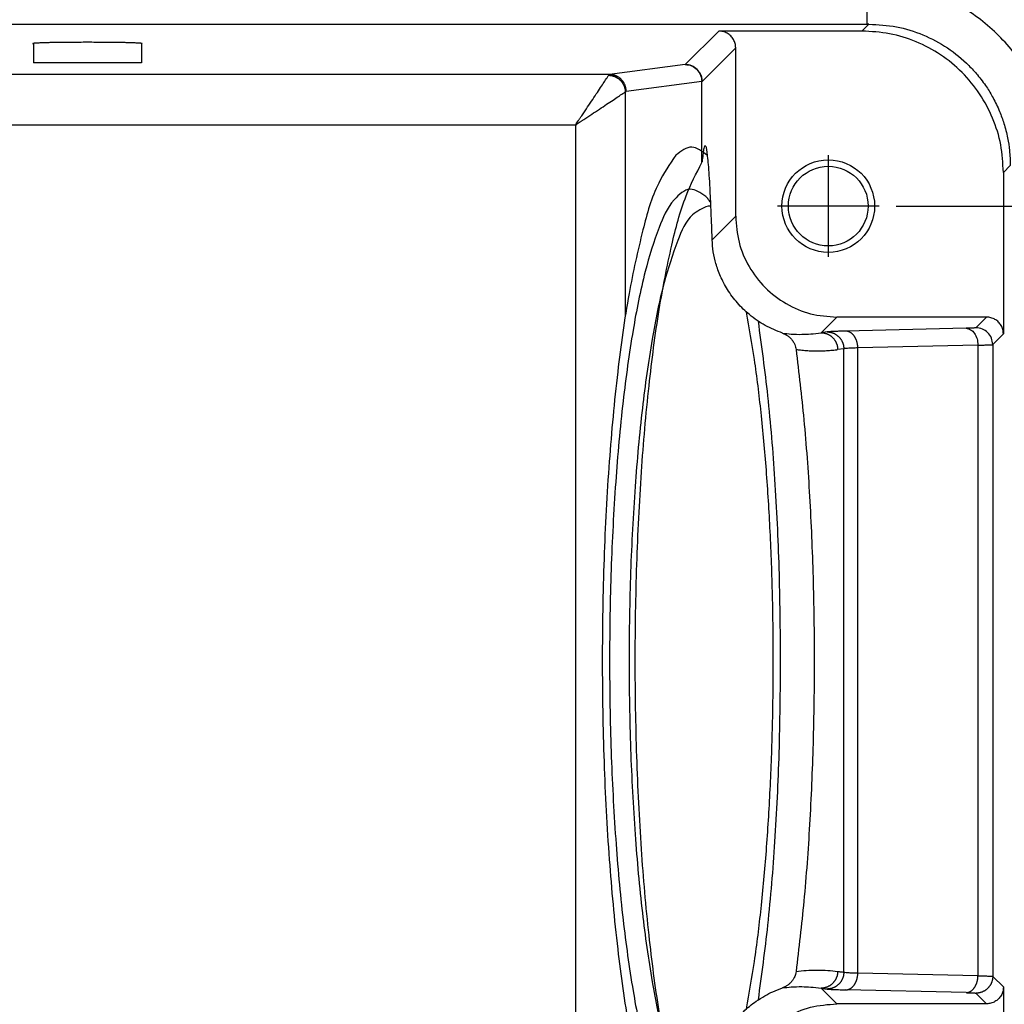
# Model space of a CAD drawing. Units: millimetres. Extents: x -210 to 0, y 0 to 297.
# Drawn here: x -76 to -47, y 245 to 274 of the extents above; entities that cross this region are included whole.
import ezdxf

# ---------------------------------------------------------------- set-up
doc = ezdxf.new("R2010")
doc.units = ezdxf.units.MM
doc.linetypes.add('DOT_CENTER', pattern=[14, 12, -1, 0, -1])
doc.layers.add('1', color=7, linetype='Continuous')
doc.styles.add('CONVERTER_13', font='simplex.shx', dxfattribs={"width": 0.95})
doc.dimstyles.new('ME10_DIM_13', dxfattribs={"dimtxt": 3, "dimasz": 3, "dimexe": 1, "dimexo": 0.5, "dimgap": 2, "dimtad": 0, "dimdsep": 46, "dimtxsty": 'CONVERTER_13', "dimsah": 1, "dimcen": 0.09, "dimclrd": 2, "dimclre": 2, "dimclrt": 4, "dimadec": 0, "dimazin": 0, "dimtfac": 1, "dimtdec": 4, "dimtix": 1, "dimtmove": 0, "dimatfit": 3, "dimfxl": 1, "dimtolj": 1, "dimtzin": 0, "dimarcsym": 0})
doc.dimstyles.new('ME10_DIM_14', dxfattribs={"dimtxt": 3, "dimasz": 3, "dimexe": 1, "dimexo": 0.5, "dimgap": 2, "dimtad": 0, "dimdsep": 46, "dimtxsty": 'CONVERTER_13', "dimsah": 1, "dimcen": 0.09, "dimclrd": 2, "dimclre": 2, "dimclrt": 4, "dimadec": 0, "dimazin": 0, "dimtfac": 1, "dimtdec": 4, "dimtix": 1, "dimtmove": 0, "dimatfit": 3, "dimfxl": 1, "dimtolj": 1, "dimtzin": 0, "dimarcsym": 0})
doc.dimstyles.new('ME10_DIM_17', dxfattribs={"dimtxt": 3, "dimasz": 3, "dimexe": 1, "dimexo": 0.5, "dimgap": 2, "dimtad": 0, "dimdsep": 46, "dimtxsty": 'CONVERTER_13', "dimsah": 1, "dimcen": 0.09, "dimclrd": 2, "dimclre": 2, "dimclrt": 4, "dimadec": 0, "dimazin": 0, "dimtfac": 1, "dimtdec": 4, "dimtix": 1, "dimtmove": 0, "dimatfit": 3, "dimfxl": 1, "dimtolj": 1, "dimtzin": 0, "dimarcsym": 0})

# ---------------------------------------------------------------- blocks, each defined once
blk = doc.blocks.new('*D5')
at = {"layer": '1', "color": 2, "linetype": 'Continuous'}
for p, q in [((-29.207, 254.719), (-29.207, 195.706)), ((-139.904, 229.692), (-139.904, 195.706)), ((-139.904, 196.706), (-88.805, 196.706)), ((-80.305, 196.706), (-29.207, 196.706))]:
    blk.add_line(p, q, dxfattribs=at)
at = {"layer": '1', "color": 2}
for points in [[(-136.904, 197.101), (-136.904, 196.311), (-139.904, 196.706)], [(-32.207, 196.311), (-32.207, 197.101), (-29.207, 196.706)]]:
    blk.add_solid(points, dxfattribs=at)
at = {"layer": '1', "color": 4, "insert": (-86.805, 195.206), "char_height": 3, "attachment_point": 7, "rotation": 0.0001, "line_spacing_factor": 0.60024, "style": 'CONVERTER_13'}
blk.add_mtext('111', dxfattribs=at)
blk = doc.blocks.new('*D6')
at = {"layer": '1', "color": 2, "linetype": 'Continuous'}
for p, q in [((-43.904, 254.719), (-43.904, 205.655)), ((-139.904, 229.692), (-139.904, 205.655)), ((-139.904, 206.655), (-96.154, 206.655)), ((-87.654, 206.655), (-43.904, 206.655))]:
    blk.add_line(p, q, dxfattribs=at)
at = {"layer": '1', "color": 2}
for points in [[(-136.904, 207.05), (-136.904, 206.26), (-139.904, 206.655)], [(-46.904, 206.26), (-46.904, 207.05), (-43.904, 206.655)]]:
    blk.add_solid(points, dxfattribs=at)
at = {"layer": '1', "color": 4, "insert": (-94.154, 205.155), "char_height": 3, "attachment_point": 7, "rotation": 0.0001, "line_spacing_factor": 0.60024, "style": 'CONVERTER_13'}
blk.add_mtext('96', dxfattribs=at)
blk = doc.blocks.new('*D9')
at = {"layer": '1', "color": 2, "linetype": 'Continuous'}
for p, q in [((-49.891, 268.719), (-18.192, 268.719)), ((-19.192, 259.469), (-19.192, 268.719)), ((-19.192, 241.719), (-19.192, 250.969)), ((-49.891, 241.719), (-18.192, 241.719))]:
    blk.add_line(p, q, dxfattribs=at)
at = {"layer": '1', "color": 2}
for points in [[(-18.797, 265.719), (-19.587, 265.719), (-19.192, 268.719)], [(-19.587, 244.719), (-18.797, 244.719), (-19.192, 241.719)]]:
    blk.add_solid(points, dxfattribs=at)
at = {"layer": '1', "color": 4, "insert": (-17.692, 252.969), "char_height": 3, "attachment_point": 7, "rotation": 90, "line_spacing_factor": 0.60024, "style": 'CONVERTER_13'}
blk.add_mtext('27', dxfattribs=at)

msp = doc.modelspace()

# ---------------------------------------------------------------- linework, layer by layer
at = {"color": 2, "linetype": 'Continuous'}
for p, q in [((-50.746, 274.123), (-50.746, 275.398)), ((-50.699, 274.123), (-50.903, 273.919)), ((-56.15, 272.923), (-55.153, 273.919)), ((-55.65, 272.423), (-54.654, 273.419)), ((-56.15, 272.923), (-58.398, 272.626)), ((-58.398, 272.626), (-91.361, 272.626)), ((-55.657, 272.423), (-57.905, 272.126)), ((-55.657, 270.013), (-55.657, 272.423)), ((-57.932, 272.111), (-57.932, 265.448)), ((-59.409, 271.127), (-90.362, 271.127)), ((-59.409, 271.127), (-59.409, 241.312)), ((-46.5, 269.924), (-46.704, 269.72)), ((-55.352, 267.72), (-54.654, 268.418)), ((-52.118, 264.955), (-51.654, 265.419)), ((-47.52, 265.103), (-47.204, 265.419)), ((-47.812, 265.087), (-51.381, 265.004)), ((-51.936, 264.979), (-52.118, 264.955)), ((-47.02, 264.603), (-46.704, 264.919)), ((-51.444, 264.479), (-51.626, 264.455)), ((-51.444, 245.959), (-51.444, 264.479)), ((-47.459, 264.587), (-51.027, 264.504)), ((-51.027, 245.934), (-51.027, 264.504)), ((-47.459, 264.587), (-47.459, 245.851)), ((-47.02, 264.603), (-47.02, 245.835)), ((-47.459, 245.851), (-51.027, 245.934)), ((-47.02, 245.835), (-46.704, 245.519)), ((-51.654, 245.019), (-52.118, 245.483)), ((-47.812, 245.351), (-51.381, 245.434)), ((-47.52, 245.335), (-47.204, 245.019))]:
    msp.add_line(p, q, dxfattribs=at)
at = {"color": 7, "linetype": 'Continuous'}
for p, q in [((-97.062, 274.123), (-50.746, 274.123)), ((-50.903, 273.919), (-55.153, 273.919)), ((-75.504, 273.552), (-75.504, 272.972)), ((-72.304, 273.552), (-72.304, 272.972)), ((-54.654, 268.418), (-54.654, 273.419)), ((-72.304, 272.972), (-75.504, 272.972)), ((-46.704, 269.72), (-46.704, 264.919)), ((-47.204, 265.419), (-51.654, 265.419)), ((-46.704, 245.519), (-46.704, 240.718)), ((-47.204, 245.019), (-51.654, 245.019))]:
    msp.add_line(p, q, dxfattribs=at)
for radius in [1.375, 1.183]:
    msp.add_circle((-51.904, 268.719), radius, dxfattribs=at)
msp.add_arc((-51.286, 269.719), 7, 1.5, 85.577, dxfattribs=at)
for points, knots in [([(-45.225, 269.877), (-45.234, 270.118), (-45.253, 270.599), (-45.399, 271.31), (-45.631, 271.996), (-45.951, 272.645), (-46.353, 273.247), (-46.831, 273.792), (-47.375, 274.269), (-47.978, 274.672), (-48.627, 274.992), (-49.313, 275.224), (-50.023, 275.37), (-50.505, 275.388), (-50.746, 275.398)], [0, 0, 0, 0, 0.72218, 1.444353, 2.166518, 2.888677, 3.610833, 4.332986, 5.055139, 5.777295, 6.499454, 7.22162, 7.943792, 8.665972, 8.665972, 8.665972, 8.665972]), ([(-50.699, 274.123), (-50.703, 274.123), (-50.71, 274.123), (-50.722, 274.123), (-50.734, 274.123), (-50.742, 274.123), (-50.746, 274.123)], [0, 0, 0, 0, 0.01185425, 0.02370851, 0.03556264, 0.04741677, 0.04741677, 0.04741677, 0.04741677]), ([(-50.699, 274.123), (-50.424, 274.107), (-49.874, 274.076), (-49.082, 273.827), (-48.351, 273.439), (-47.826, 273.007), (-47.455, 272.601), (-47.214, 272.28), (-46.995, 271.917), (-46.822, 271.555), (-46.677, 271.155), (-46.579, 270.766), (-46.513, 270.347), (-46.504, 270.073), (-46.5, 269.924)], [0, 0, 0, 0, 0.822991, 1.645892, 2.469273, 3.292619, 3.669631, 4.117563, 4.494066, 4.941319, 5.318629, 5.767019, 6.14287, 6.58918, 6.58918, 6.58918, 6.58918]), ([(-54.654, 273.419), (-54.657, 273.463), (-54.664, 273.55), (-54.716, 273.672), (-54.796, 273.777), (-54.901, 273.857), (-55.023, 273.909), (-55.11, 273.916), (-55.153, 273.919)], [0, 0, 0, 0, 0.1305076, 0.2609994, 0.391482, 0.5219647, 0.6524565, 0.7829641, 0.7829641, 0.7829641, 0.7829641]), ([(-46.704, 269.72), (-46.719, 269.995), (-46.751, 270.545), (-47, 271.337), (-47.388, 272.068), (-47.914, 272.708), (-48.555, 273.234), (-49.285, 273.622), (-50.078, 273.872), (-50.628, 273.903), (-50.903, 273.919)], [0, 0, 0, 0, 0.82324, 1.6464, 2.469499, 3.292564, 4.11563, 4.938728, 5.761888, 6.585129, 6.585129, 6.585129, 6.585129]), ([(-73.904, 273.583), (-73.989, 273.583), (-74.156, 273.583), (-74.376, 273.582), (-74.562, 273.58), (-74.713, 273.578), (-74.855, 273.576), (-74.987, 273.574), (-75.107, 273.571), (-75.206, 273.568), (-75.286, 273.566), (-75.349, 273.563), (-75.402, 273.56), (-75.446, 273.558), (-75.481, 273.555), (-75.505, 273.552), (-75.521, 273.551), (-75.527, 273.547), (-75.529, 273.546)], [0, 0, 0, 0, 0.254206, 0.502157, 0.661028, 0.812454, 0.955189, 1.087456, 1.207652, 1.31479, 1.385772, 1.44812, 1.501569, 1.545857, 1.580632, 1.605672, 1.620948, 1.626778, 1.626778, 1.626778, 1.626778]), ([(-75.529, 273.546), (-75.528, 273.545), (-75.525, 273.542), (-75.516, 273.541), (-75.508, 273.54), (-75.504, 273.539)], [0, 0, 0, 0, 0.0035646, 0.01219836, 0.02623055, 0.02623055, 0.02623055, 0.02623055]), ([(-72.279, 273.546), (-72.28, 273.547), (-72.286, 273.551), (-72.302, 273.552), (-72.327, 273.555), (-72.362, 273.558), (-72.406, 273.56), (-72.459, 273.563), (-72.521, 273.566), (-72.601, 273.568), (-72.701, 273.571), (-72.82, 273.574), (-72.952, 273.576), (-73.094, 273.578), (-73.245, 273.58), (-73.431, 273.582), (-73.652, 273.583), (-73.819, 273.583), (-73.904, 273.583)], [0, 0, 0, 0, 0.00583, 0.021106, 0.046146, 0.080921, 0.125209, 0.178658, 0.241006, 0.311988, 0.419126, 0.539322, 0.671589, 0.814324, 0.96575, 1.124621, 1.372572, 1.626778, 1.626778, 1.626778, 1.626778]), ([(-72.304, 273.539), (-72.299, 273.54), (-72.292, 273.541), (-72.283, 273.542), (-72.28, 273.545), (-72.279, 273.546)], [0, 0, 0, 0, 0.01403219, 0.02266595, 0.02623055, 0.02623055, 0.02623055, 0.02623055]), ([(-55.736, 272.692), (-55.739, 272.697), (-55.746, 272.707), (-55.757, 272.724), (-55.769, 272.739), (-55.78, 272.753), (-55.788, 272.762), (-55.794, 272.769), (-55.797, 272.772), (-55.799, 272.775), (-55.801, 272.776), (-55.801, 272.777)], [0, 0, 0, 0, 0.0164608, 0.0366157, 0.0598186, 0.0743914, 0.0912799, 0.0958169, 0.1013123, 0.1040049, 0.1066975, 0.1066975, 0.1066975, 0.1066975]), ([(-55.67, 272.539), (-55.67, 272.54), (-55.67, 272.541), (-55.671, 272.543), (-55.671, 272.545), (-55.672, 272.548), (-55.673, 272.552), (-55.675, 272.558), (-55.678, 272.565), (-55.681, 272.575), (-55.685, 272.587), (-55.691, 272.601), (-55.698, 272.62), (-55.708, 272.641), (-55.718, 272.661), (-55.726, 272.676), (-55.732, 272.685), (-55.735, 272.69), (-55.736, 272.692)], [0, 0, 0, 0, 0.0013386, 0.0026771, 0.0055497, 0.0077753, 0.0128514, 0.0172152, 0.0273095, 0.0364474, 0.0486873, 0.0640299, 0.0822946, 0.1091161, 0.1356452, 0.1489574, 0.1595167, 0.1671531, 0.1671531, 0.1671531, 0.1671531]), ([(-55.488, 270.217), (-55.646, 270.342), (-55.958, 270.592), (-56.276, 270.35), (-56.435, 270.23)], [0, 0, 0, 0, 0.535832, 1.065914, 1.065914, 1.065914, 1.065914]), ([(-55.56, 270.519), (-55.565, 270.515), (-55.582, 270.502), (-55.592, 270.455), (-55.612, 270.371), (-55.63, 270.225), (-55.643, 270.103), (-55.65, 270.033)], [0, 0, 0, 0, 0.0203606, 0.0637898, 0.1332244, 0.2869941, 0.500268, 0.500268, 0.500268, 0.500268]), ([(-55.352, 267.72), (-55.359, 267.911), (-55.371, 268.272), (-55.392, 268.783), (-55.414, 269.231), (-55.436, 269.614), (-55.46, 269.929), (-55.481, 270.177), (-55.51, 270.352), (-55.519, 270.467), (-55.551, 270.507), (-55.56, 270.519)], [0, 0, 0, 0, 0.57318, 1.085212, 1.534325, 1.918147, 2.234778, 2.483213, 2.662307, 2.771813, 2.815124, 2.815124, 2.815124, 2.815124]), ([(-56.435, 270.23), (-56.616, 269.96), (-57.071, 269.283), (-57.463, 267.859), (-57.871, 265.991), (-58.188, 263.688), (-58.433, 261.058), (-58.582, 258.197), (-58.633, 255.219), (-58.582, 252.241), (-58.433, 249.38), (-58.188, 246.75), (-57.871, 244.447), (-57.463, 242.579), (-57.071, 241.155), (-56.616, 240.478), (-56.435, 240.208)], [0, 0, 0, 0, 0.970744, 2.435942, 4.373898, 6.722777, 9.397832, 12.298753, 15.315125, 18.331497, 21.232419, 23.907473, 26.256352, 28.194308, 29.659506, 30.63025, 30.63025, 30.63025, 30.63025]), ([(-55.657, 240.425), (-55.824, 240.75), (-56.223, 241.53), (-56.597, 243.015), (-56.964, 244.898), (-57.253, 247.147), (-57.472, 249.675), (-57.606, 252.398), (-57.652, 255.219), (-57.606, 258.04), (-57.472, 260.763), (-57.253, 263.291), (-56.964, 265.54), (-56.597, 267.423), (-56.223, 268.908), (-55.824, 269.688), (-55.657, 270.013)], [0, 0, 0, 0, 1.091996, 2.624018, 4.563986, 6.854098, 9.420133, 12.176379, 15.029605, 17.882831, 20.639077, 23.205113, 25.495224, 27.435192, 28.967214, 30.05921, 30.05921, 30.05921, 30.05921]), ([(-55.539, 269), (-55.696, 269.112), (-56.023, 269.345), (-56.626, 268.816), (-56.992, 267.966), (-57.403, 266.647), (-57.738, 264.922), (-58.026, 262.832), (-58.238, 260.459), (-58.369, 257.889), (-58.414, 255.219), (-58.369, 252.549), (-58.238, 249.979), (-58.026, 247.606), (-57.738, 245.516), (-57.403, 243.791), (-56.992, 242.472), (-56.626, 241.622), (-56.023, 241.093), (-55.696, 241.326), (-55.539, 241.438)], [0, 0, 0, 0, 0.517753, 1.078911, 2.017273, 3.388644, 5.168048, 7.300137, 9.711295, 12.315327, 15.017838, 17.720349, 20.32438, 22.735539, 24.867627, 26.647031, 28.018402, 28.956765, 29.517923, 30.035675, 30.035675, 30.035675, 30.035675]), ([(-55.395, 268.825), (-55.418, 268.857), (-55.463, 268.917), (-55.514, 268.973), (-55.539, 269)], [0, 0, 0, 0, 0.1180485, 0.2266949, 0.2266949, 0.2266949, 0.2266949]), ([(-55.475, 268.719), (-55.64, 268.645), (-56.08, 268.447), (-56.439, 267.541), (-56.841, 266.33), (-57.17, 264.649), (-57.453, 262.631), (-57.661, 260.322), (-57.791, 257.821), (-57.834, 255.219), (-57.791, 252.617), (-57.661, 250.116), (-57.453, 247.807), (-57.17, 245.789), (-56.841, 244.108), (-56.439, 242.897), (-56.08, 241.991), (-55.64, 241.793), (-55.475, 241.719)], [0, 0, 0, 0, 0.525784, 1.410976, 2.722694, 4.438763, 6.505175, 8.849179, 11.385197, 14.019301, 16.653406, 19.189424, 21.533427, 23.59984, 25.315909, 26.627626, 27.512819, 28.038603, 28.038603, 28.038603, 28.038603]), ([(-55.39, 268.71), (-55.404, 268.713), (-55.432, 268.718), (-55.461, 268.719), (-55.475, 268.719)], [0, 0, 0, 0, 0.04329065, 0.08612627, 0.08612627, 0.08612627, 0.08612627]), ([(-54.654, 268.418), (-54.634, 268.157), (-54.594, 267.633), (-54.279, 266.902), (-53.8, 266.272), (-53.171, 265.794), (-52.44, 265.479), (-51.916, 265.439), (-51.654, 265.419)], [0, 0, 0, 0, 0.783046, 1.565996, 2.348892, 3.131788, 3.914739, 4.697785, 4.697785, 4.697785, 4.697785]), ([(-53.262, 264.944), (-53.437, 265.014), (-53.788, 265.154), (-54.237, 265.469), (-54.612, 265.832), (-54.857, 266.163), (-55.012, 266.435), (-55.106, 266.631), (-55.181, 266.82), (-55.259, 267.063), (-55.327, 267.36), (-55.344, 267.6), (-55.352, 267.72)], [0, 0, 0, 0, 0.56542, 1.131046, 1.630041, 2.127195, 2.36116, 2.566392, 2.780797, 2.970521, 3.332117, 3.691232, 3.691232, 3.691232, 3.691232]), ([(-53.537, 255.219), (-53.541, 255.864), (-53.55, 257.142), (-53.621, 259.028), (-53.732, 260.841), (-53.888, 262.546), (-54.076, 264.112), (-54.249, 265.1), (-54.33, 265.567)], [0, 0, 0, 0, 1.934721, 3.833455, 5.660975, 7.383565, 8.96979, 10.391294, 10.391294, 10.391294, 10.391294]), ([(-46.704, 264.919), (-46.707, 264.963), (-46.714, 265.05), (-46.766, 265.172), (-46.846, 265.277), (-46.951, 265.357), (-47.073, 265.409), (-47.16, 265.416), (-47.204, 265.419)], [0, 0, 0, 0, 0.1305076, 0.2609994, 0.391482, 0.5219647, 0.6524565, 0.7829641, 0.7829641, 0.7829641, 0.7829641]), ([(-53.32, 255.219), (-53.327, 256.132), (-53.343, 257.928), (-53.474, 260.549), (-53.667, 263), (-53.88, 264.558), (-53.98, 265.297)], [0, 0, 0, 0, 2.737857, 5.389516, 7.87186, 10.107956, 10.107956, 10.107956, 10.107956]), ([(-53.262, 264.944), (-53.234, 264.933), (-53.178, 264.911), (-53.115, 264.871), (-53.069, 264.834), (-53.038, 264.806), (-53.009, 264.776), (-52.976, 264.736), (-52.938, 264.681), (-52.9, 264.608), (-52.874, 264.532), (-52.866, 264.482), (-52.862, 264.461)], [0, 0, 0, 0, 0.089263, 0.1800558, 0.2230362, 0.2661744, 0.3050794, 0.349659, 0.4188571, 0.5082316, 0.593882, 0.6590609, 0.6590609, 0.6590609, 0.6590609]), ([(-52.862, 264.461), (-52.78, 263.765), (-52.608, 262.313), (-52.448, 260.053), (-52.345, 257.668), (-52.311, 255.219), (-52.345, 252.77), (-52.448, 250.385), (-52.608, 248.125), (-52.78, 246.673), (-52.862, 245.977)], [0, 0, 0, 0, 2.102346, 4.385853, 6.793152, 9.263253, 11.733354, 14.140654, 16.42416, 18.526507, 18.526507, 18.526507, 18.526507]), ([(-54.33, 244.871), (-54.249, 245.338), (-54.076, 246.326), (-53.888, 247.892), (-53.732, 249.597), (-53.621, 251.41), (-53.55, 253.296), (-53.541, 254.574), (-53.537, 255.219)], [0, 0, 0, 0, 1.421504, 3.007729, 4.730319, 6.557839, 8.456573, 10.391294, 10.391294, 10.391294, 10.391294]), ([(-53.98, 245.141), (-53.88, 245.88), (-53.667, 247.438), (-53.474, 249.889), (-53.343, 252.51), (-53.327, 254.306), (-53.32, 255.219)], [0, 0, 0, 0, 2.236097, 4.718441, 7.370099, 10.107956, 10.107956, 10.107956, 10.107956]), ([(-52.862, 245.977), (-52.867, 245.95), (-52.876, 245.9), (-52.902, 245.828), (-52.936, 245.76), (-52.982, 245.693), (-53.037, 245.631), (-53.092, 245.584), (-53.14, 245.551), (-53.179, 245.529), (-53.219, 245.509), (-53.247, 245.499), (-53.262, 245.494)], [0, 0, 0, 0, 0.0843752, 0.150828, 0.2298376, 0.3094067, 0.3943368, 0.4789105, 0.5267883, 0.5677849, 0.613671, 0.6591014, 0.6591014, 0.6591014, 0.6591014]), ([(-55.352, 242.718), (-55.344, 242.838), (-55.327, 243.078), (-55.257, 243.382), (-55.179, 243.625), (-55.099, 243.823), (-55.008, 244.012), (-54.897, 244.203), (-54.77, 244.393), (-54.612, 244.591), (-54.435, 244.778), (-54.243, 244.95), (-54.032, 245.111), (-53.8, 245.256), (-53.54, 245.39), (-53.359, 245.457), (-53.262, 245.494)], [0, 0, 0, 0, 0.359115, 0.720711, 0.934714, 1.12484, 1.358466, 1.564037, 1.786919, 2.04359, 2.321647, 2.560991, 2.816442, 3.116269, 3.380901, 3.693206, 3.693206, 3.693206, 3.693206]), ([(-46.704, 245.519), (-46.707, 245.475), (-46.714, 245.388), (-46.766, 245.266), (-46.846, 245.161), (-46.951, 245.081), (-47.073, 245.029), (-47.16, 245.022), (-47.204, 245.019)], [0, 0, 0, 0, 0.1305076, 0.2609994, 0.391482, 0.5219647, 0.6524565, 0.7829641, 0.7829641, 0.7829641, 0.7829641]), ([(-54.654, 242.02), (-54.634, 242.281), (-54.594, 242.805), (-54.279, 243.536), (-53.8, 244.166), (-53.171, 244.644), (-52.44, 244.959), (-51.916, 244.999), (-51.654, 245.019)], [0, 0, 0, 0, 0.783046, 1.565996, 2.348892, 3.131788, 3.914739, 4.697785, 4.697785, 4.697785, 4.697785])]:
    msp.add_open_spline(points, degree=3, knots=knots, dxfattribs=at)
at = {"color": 2, "linetype": 'Continuous'}
for points, knots in [([(-56.15, 272.923), (-56.084, 272.916), (-55.954, 272.902), (-55.853, 272.818), (-55.802, 272.776)], [0, 0, 0, 0, 0.1919046, 0.3848083, 0.3848083, 0.3848083, 0.3848083]), ([(-55.796, 272.776), (-55.848, 272.818), (-55.951, 272.902), (-56.083, 272.916), (-56.15, 272.923)], [0, 0, 0, 0, 0.1950199, 0.3900113, 0.3900113, 0.3900113, 0.3900113]), ([(-58.424, 272.604), (-58.422, 272.607), (-58.418, 272.612), (-58.411, 272.619), (-58.405, 272.624), (-58.4, 272.625), (-58.398, 272.626)], [0, 0, 0, 0, 0.01143225, 0.02038327, 0.02813426, 0.0355032, 0.0355032, 0.0355032, 0.0355032]), ([(-57.905, 272.126), (-57.905, 272.134), (-57.906, 272.149), (-57.907, 272.171), (-57.91, 272.194), (-57.914, 272.217), (-57.919, 272.24), (-57.925, 272.264), (-57.932, 272.287), (-57.94, 272.31), (-57.95, 272.333), (-57.961, 272.356), (-57.973, 272.378), (-57.986, 272.399), (-58, 272.42), (-58.016, 272.441), (-58.032, 272.46), (-58.05, 272.479), (-58.068, 272.497), (-58.088, 272.514), (-58.108, 272.53), (-58.129, 272.544), (-58.15, 272.558), (-58.172, 272.57), (-58.194, 272.581), (-58.217, 272.591), (-58.239, 272.599), (-58.262, 272.607), (-58.285, 272.613), (-58.308, 272.618), (-58.331, 272.621), (-58.353, 272.624), (-58.376, 272.626), (-58.39, 272.626), (-58.398, 272.626)], [0, 0, 0, 0, 0.0222457, 0.044884, 0.0679, 0.0912768, 0.1149953, 0.139034, 0.1633695, 0.1879762, 0.2128268, 0.2378919, 0.2631409, 0.2885417, 0.314061, 0.3396649, 0.3653186, 0.3909873, 0.4166362, 0.4422308, 0.467737, 0.4931219, 0.5183534, 0.543401, 0.5682354, 0.5928293, 0.617157, 0.6411948, 0.6649211, 0.6883162, 0.7113624, 0.7340442, 0.7563479, 0.7782621, 0.7782621, 0.7782621, 0.7782621]), ([(-55.802, 272.776), (-55.792, 272.766), (-55.773, 272.745), (-55.756, 272.722), (-55.748, 272.711)], [0, 0, 0, 0, 0.04236422, 0.08477905, 0.08477905, 0.08477905, 0.08477905]), ([(-55.773, 272.745), (-55.775, 272.748), (-55.779, 272.753), (-55.786, 272.76), (-55.794, 272.768), (-55.799, 272.773), (-55.802, 272.776)], [0, 0, 0, 0, 0.00935454, 0.01910189, 0.03004975, 0.0420198, 0.0420198, 0.0420198, 0.0420198]), ([(-55.65, 272.423), (-55.657, 272.489), (-55.67, 272.622), (-55.754, 272.725), (-55.796, 272.776)], [0, 0, 0, 0, 0.1949914, 0.3900113, 0.3900113, 0.3900113, 0.3900113]), ([(-55.724, 272.673), (-55.734, 272.691), (-55.754, 272.729), (-55.782, 272.76), (-55.796, 272.776)], [0, 0, 0, 0, 0.0619299, 0.1262418, 0.1262418, 0.1262418, 0.1262418]), ([(-55.724, 272.673), (-55.725, 272.674), (-55.727, 272.678), (-55.73, 272.683), (-55.733, 272.688), (-55.735, 272.691), (-55.736, 272.692)], [0, 0, 0, 0, 0.00506394, 0.01142411, 0.01704583, 0.0226288, 0.0226288, 0.0226288, 0.0226288]), ([(-55.724, 272.673), (-55.705, 272.635), (-55.664, 272.556), (-55.656, 272.468), (-55.652, 272.423)], [0, 0, 0, 0, 0.1283467, 0.2624915, 0.2624915, 0.2624915, 0.2624915]), ([(-59.409, 271.127), (-59.395, 271.147), (-59.368, 271.187), (-59.335, 271.238), (-59.308, 271.278), (-59.288, 271.309), (-59.268, 271.339), (-59.228, 271.399), (-59.168, 271.488), (-59.064, 271.644), (-58.94, 271.83), (-58.799, 272.042), (-58.673, 272.231), (-58.566, 272.39), (-58.486, 272.511), (-58.441, 272.578), (-58.424, 272.604)], [0, 0, 0, 0, 0.073022, 0.145957, 0.182371, 0.218732, 0.255027, 0.291249, 0.435196, 0.577084, 0.851748, 1.108308, 1.339083, 1.534222, 1.683274, 1.775388, 1.775388, 1.775388, 1.775388]), ([(-58.424, 272.604), (-58.417, 272.603), (-58.402, 272.603), (-58.38, 272.601), (-58.358, 272.598), (-58.336, 272.593), (-58.313, 272.588), (-58.291, 272.582), (-58.268, 272.574), (-58.246, 272.565), (-58.223, 272.555), (-58.202, 272.544), (-58.18, 272.532), (-58.159, 272.519), (-58.138, 272.504), (-58.118, 272.489), (-58.099, 272.472), (-58.081, 272.455), (-58.064, 272.436), (-58.047, 272.417), (-58.031, 272.397), (-58.017, 272.377), (-58.004, 272.356), (-57.991, 272.334), (-57.98, 272.312), (-57.97, 272.29), (-57.962, 272.267), (-57.954, 272.245), (-57.948, 272.222), (-57.942, 272.2), (-57.938, 272.177), (-57.935, 272.155), (-57.933, 272.133), (-57.932, 272.119), (-57.932, 272.111)], [0, 0, 0, 0, 0.0216502, 0.0436968, 0.0661276, 0.0889283, 0.1120823, 0.1355706, 0.1593721, 0.183463, 0.2078178, 0.2324086, 0.2572057, 0.2821775, 0.307291, 0.3325119, 0.357805, 0.3831344, 0.4084638, 0.4337569, 0.4589778, 0.4840914, 0.5090632, 0.5338603, 0.5584511, 0.5828059, 0.6068968, 0.6306983, 0.6541866, 0.6773406, 0.7001413, 0.7225721, 0.7446185, 0.7662687, 0.7662687, 0.7662687, 0.7662687]), ([(-55.683, 272.582), (-55.676, 272.556), (-55.661, 272.504), (-55.658, 272.45), (-55.657, 272.423)], [0, 0, 0, 0, 0.080782, 0.1615768, 0.1615768, 0.1615768, 0.1615768]), ([(-55.657, 272.423), (-55.657, 272.423), (-55.656, 272.423), (-55.654, 272.423), (-55.653, 272.423), (-55.652, 272.423), (-55.652, 272.423)], [0, 0, 0, 0, 0.001553534, 0.002930482, 0.004130352, 0.005152715, 0.005152715, 0.005152715, 0.005152715]), ([(-55.652, 272.423), (-55.652, 272.423), (-55.651, 272.423), (-55.651, 272.423), (-55.65, 272.423), (-55.65, 272.423), (-55.65, 272.423)], [0, 0, 0, 0, 0.000844491, 0.001510807, 0.001998712, 0.002308029, 0.002308029, 0.002308029, 0.002308029]), ([(-59.409, 271.127), (-59.389, 271.14), (-59.348, 271.167), (-59.298, 271.201), (-59.257, 271.228), (-59.227, 271.248), (-59.197, 271.268), (-59.137, 271.308), (-59.047, 271.368), (-58.892, 271.471), (-58.705, 271.596), (-58.494, 271.737), (-58.305, 271.863), (-58.145, 271.969), (-58.024, 272.05), (-57.957, 272.094), (-57.932, 272.111)], [0, 0, 0, 0, 0.073022, 0.145957, 0.182371, 0.218732, 0.255027, 0.291249, 0.435196, 0.577084, 0.851748, 1.108308, 1.339083, 1.534222, 1.683274, 1.775387, 1.775387, 1.775387, 1.775387]), ([(-57.932, 272.111), (-57.93, 272.113), (-57.926, 272.117), (-57.919, 272.122), (-57.912, 272.125), (-57.907, 272.126), (-57.905, 272.126)], [0, 0, 0, 0, 0.00847586, 0.01679261, 0.02435475, 0.03094192, 0.03094192, 0.03094192, 0.03094192]), ([(-47.52, 265.103), (-47.523, 265.102), (-47.532, 265.099), (-47.553, 265.098), (-47.584, 265.095), (-47.627, 265.093), (-47.68, 265.091), (-47.743, 265.089), (-47.788, 265.088), (-47.812, 265.087)], [0, 0, 0, 0, 0.0090037, 0.0296826, 0.0616898, 0.1045555, 0.1577911, 0.2209022, 0.2933923, 0.2933923, 0.2933923, 0.2933923]), ([(-47.812, 265.087), (-47.766, 265.078), (-47.666, 265.058), (-47.553, 264.936), (-47.475, 264.775), (-47.464, 264.651), (-47.459, 264.587)], [0, 0, 0, 0, 0.1399265, 0.2975761, 0.4762055, 0.6677612, 0.6677612, 0.6677612, 0.6677612]), ([(-47.02, 264.603), (-47.027, 264.669), (-47.043, 264.8), (-47.158, 264.965), (-47.323, 265.08), (-47.454, 265.096), (-47.52, 265.103)], [0, 0, 0, 0, 0.1949914, 0.3900113, 0.5850312, 0.7800226, 0.7800226, 0.7800226, 0.7800226]), ([(-53.262, 264.944), (-53.175, 264.934), (-52.985, 264.912), (-52.706, 264.905), (-52.41, 264.917), (-52.221, 264.942), (-52.118, 264.955)], [0, 0, 0, 0, 0.261206, 0.573107, 0.838065, 1.146928, 1.146928, 1.146928, 1.146928]), ([(-52.118, 264.955), (-52.111, 264.955), (-52.096, 264.955), (-52.074, 264.953), (-52.052, 264.951), (-52.029, 264.947), (-52.006, 264.942), (-51.983, 264.936), (-51.96, 264.928), (-51.937, 264.92), (-51.915, 264.91), (-51.893, 264.899), (-51.871, 264.887), (-51.849, 264.873), (-51.829, 264.859), (-51.808, 264.843), (-51.789, 264.826), (-51.771, 264.808), (-51.753, 264.79), (-51.737, 264.77), (-51.721, 264.75), (-51.707, 264.728), (-51.694, 264.707), (-51.681, 264.685), (-51.671, 264.662), (-51.661, 264.639), (-51.652, 264.616), (-51.645, 264.593), (-51.639, 264.569), (-51.634, 264.546), (-51.631, 264.523), (-51.628, 264.5), (-51.626, 264.478), (-51.626, 264.463), (-51.626, 264.455)], [0, 0, 0, 0, 0.0219142, 0.0442179, 0.0668997, 0.0899459, 0.113341, 0.1370672, 0.1611051, 0.1854328, 0.2100267, 0.2348611, 0.2599086, 0.2851401, 0.310525, 0.3360313, 0.3616258, 0.3872747, 0.4129435, 0.4385972, 0.464201, 0.4897203, 0.5151211, 0.5403701, 0.5654353, 0.5902858, 0.6148925, 0.6392281, 0.6632667, 0.6869852, 0.710362, 0.7333781, 0.7560163, 0.7782621, 0.7782621, 0.7782621, 0.7782621]), ([(-51.381, 265.004), (-51.409, 265.003), (-51.463, 265.002), (-51.537, 265), (-51.601, 264.998), (-51.656, 264.996), (-51.701, 264.994), (-51.75, 264.992), (-51.802, 264.99), (-51.85, 264.987), (-51.883, 264.985), (-51.9, 264.983), (-51.913, 264.982), (-51.921, 264.981), (-51.929, 264.98), (-51.934, 264.98), (-51.936, 264.979)], [0, 0, 0, 0, 0.0853989, 0.1597453, 0.2237121, 0.2779721, 0.3231976, 0.360061, 0.4252551, 0.4798731, 0.5030969, 0.5235637, 0.5327536, 0.5412427, 0.5479661, 0.5560916, 0.5560916, 0.5560916, 0.5560916]), ([(-51.936, 264.979), (-51.929, 264.979), (-51.914, 264.979), (-51.892, 264.977), (-51.869, 264.975), (-51.847, 264.971), (-51.824, 264.966), (-51.801, 264.96), (-51.778, 264.952), (-51.755, 264.944), (-51.733, 264.934), (-51.71, 264.923), (-51.689, 264.911), (-51.667, 264.897), (-51.646, 264.883), (-51.626, 264.867), (-51.607, 264.85), (-51.589, 264.832), (-51.571, 264.814), (-51.555, 264.794), (-51.539, 264.774), (-51.525, 264.752), (-51.511, 264.731), (-51.499, 264.709), (-51.489, 264.686), (-51.479, 264.663), (-51.47, 264.64), (-51.463, 264.617), (-51.457, 264.594), (-51.452, 264.57), (-51.449, 264.547), (-51.446, 264.524), (-51.444, 264.502), (-51.444, 264.487), (-51.444, 264.479)], [0, 0, 0, 0, 0.0219142, 0.0442179, 0.0668997, 0.0899459, 0.113341, 0.1370672, 0.1611051, 0.1854328, 0.2100267, 0.2348611, 0.2599086, 0.2851401, 0.310525, 0.3360313, 0.3616258, 0.3872747, 0.4129435, 0.4385972, 0.464201, 0.4897203, 0.5151211, 0.5403701, 0.5654353, 0.5902858, 0.6148925, 0.6392281, 0.6632667, 0.6869852, 0.710362, 0.7333781, 0.7560163, 0.7782621, 0.7782621, 0.7782621, 0.7782621]), ([(-51.027, 264.504), (-51.027, 264.512), (-51.028, 264.526), (-51.029, 264.549), (-51.031, 264.572), (-51.034, 264.594), (-51.038, 264.618), (-51.042, 264.641), (-51.047, 264.664), (-51.054, 264.687), (-51.061, 264.709), (-51.069, 264.732), (-51.077, 264.754), (-51.087, 264.775), (-51.097, 264.796), (-51.108, 264.817), (-51.12, 264.836), (-51.133, 264.855), (-51.146, 264.873), (-51.16, 264.889), (-51.174, 264.905), (-51.189, 264.92), (-51.204, 264.933), (-51.22, 264.946), (-51.236, 264.957), (-51.252, 264.967), (-51.268, 264.975), (-51.284, 264.983), (-51.301, 264.989), (-51.317, 264.995), (-51.333, 264.999), (-51.349, 265.002), (-51.365, 265.003), (-51.376, 265.004), (-51.381, 265.004)], [0, 0, 0, 0, 0.0221074, 0.0445823, 0.0673874, 0.0904815, 0.1138196, 0.1373534, 0.1610315, 0.1848004, 0.2086045, 0.2323875, 0.2560927, 0.2796641, 0.3030472, 0.3261897, 0.3490428, 0.3715617, 0.3937063, 0.4154422, 0.4367406, 0.4575794, 0.4779428, 0.4978216, 0.517213, 0.5361202, 0.554552, 0.5725221, 0.590048, 0.607151, 0.6238541, 0.6401823, 0.6561608, 0.6718147, 0.6718147, 0.6718147, 0.6718147]), ([(-52.862, 264.461), (-52.84, 264.458), (-52.796, 264.451), (-52.722, 264.442), (-52.643, 264.434), (-52.557, 264.427), (-52.471, 264.421), (-52.386, 264.417), (-52.3, 264.415), (-52.215, 264.415), (-52.129, 264.416), (-52.043, 264.419), (-51.958, 264.423), (-51.872, 264.429), (-51.787, 264.437), (-51.721, 264.444), (-51.676, 264.449), (-51.655, 264.452), (-51.638, 264.454), (-51.63, 264.455), (-51.626, 264.455)], [0, 0, 0, 0, 0.067334, 0.134529, 0.221074, 0.307458, 0.393151, 0.478755, 0.564304, 0.649829, 0.73536, 0.820926, 0.906558, 0.992282, 1.078127, 1.16412, 1.189717, 1.215331, 1.227747, 1.240165, 1.240165, 1.240165, 1.240165]), ([(-51.027, 264.504), (-51.077, 264.503), (-51.167, 264.5), (-51.282, 264.494), (-51.362, 264.489), (-51.411, 264.484), (-51.435, 264.481), (-51.444, 264.479)], [0, 0, 0, 0, 0.1491296, 0.2701531, 0.3444381, 0.3912074, 0.4174622, 0.4174622, 0.4174622, 0.4174622]), ([(-47.459, 264.587), (-47.427, 264.588), (-47.367, 264.589), (-47.282, 264.591), (-47.207, 264.593), (-47.145, 264.595), (-47.095, 264.597), (-47.058, 264.599), (-47.034, 264.6), (-47.023, 264.602), (-47.02, 264.603)], [0, 0, 0, 0, 0.0952643, 0.1806484, 0.2553302, 0.3184884, 0.3681448, 0.4050941, 0.4289537, 0.4394059, 0.4394059, 0.4394059, 0.4394059]), ([(-52.862, 245.977), (-52.761, 245.99), (-52.555, 246.016), (-52.24, 246.026), (-51.928, 246.017), (-51.723, 245.994), (-51.626, 245.983)], [0, 0, 0, 0, 0.306653, 0.620195, 0.946839, 1.239931, 1.239931, 1.239931, 1.239931]), ([(-51.626, 245.983), (-51.626, 245.975), (-51.626, 245.96), (-51.628, 245.938), (-51.631, 245.915), (-51.634, 245.892), (-51.639, 245.869), (-51.645, 245.845), (-51.652, 245.822), (-51.661, 245.799), (-51.671, 245.776), (-51.681, 245.753), (-51.694, 245.731), (-51.707, 245.71), (-51.721, 245.688), (-51.737, 245.668), (-51.753, 245.648), (-51.771, 245.63), (-51.789, 245.612), (-51.808, 245.595), (-51.829, 245.579), (-51.849, 245.565), (-51.871, 245.551), (-51.893, 245.539), (-51.915, 245.528), (-51.937, 245.518), (-51.96, 245.51), (-51.983, 245.502), (-52.006, 245.496), (-52.029, 245.491), (-52.052, 245.487), (-52.074, 245.485), (-52.096, 245.483), (-52.111, 245.483), (-52.118, 245.483)], [0, 0, 0, 0, 0.0222457, 0.044884, 0.0679, 0.0912768, 0.1149953, 0.139034, 0.1633695, 0.1879762, 0.2128268, 0.2378919, 0.263141, 0.2885417, 0.314061, 0.3396649, 0.3653186, 0.3909873, 0.4166362, 0.4422308, 0.467737, 0.4931219, 0.5183534, 0.543401, 0.5682354, 0.5928293, 0.617157, 0.6411949, 0.6649211, 0.6883162, 0.7113624, 0.7340442, 0.7563479, 0.7782621, 0.7782621, 0.7782621, 0.7782621]), ([(-51.444, 245.959), (-51.444, 245.951), (-51.444, 245.936), (-51.446, 245.914), (-51.449, 245.891), (-51.452, 245.868), (-51.457, 245.844), (-51.463, 245.821), (-51.47, 245.798), (-51.479, 245.775), (-51.489, 245.752), (-51.499, 245.729), (-51.511, 245.707), (-51.525, 245.686), (-51.539, 245.664), (-51.555, 245.644), (-51.571, 245.624), (-51.589, 245.606), (-51.607, 245.588), (-51.626, 245.571), (-51.647, 245.555), (-51.667, 245.541), (-51.689, 245.527), (-51.71, 245.515), (-51.733, 245.504), (-51.755, 245.494), (-51.778, 245.486), (-51.801, 245.478), (-51.824, 245.472), (-51.847, 245.467), (-51.869, 245.463), (-51.892, 245.461), (-51.914, 245.459), (-51.929, 245.459), (-51.936, 245.459)], [0, 0, 0, 0, 0.0222457, 0.0448839, 0.0679, 0.0912768, 0.1149954, 0.1390342, 0.1633698, 0.1879767, 0.2128276, 0.237893, 0.2631425, 0.2885437, 0.3140635, 0.3396678, 0.3653221, 0.3909913, 0.4166407, 0.4422357, 0.4677422, 0.4931273, 0.5183589, 0.5434064, 0.5682405, 0.5928339, 0.6171609, 0.6411978, 0.6649229, 0.6883165, 0.7113609, 0.7340407, 0.7563421, 0.7782537, 0.7782537, 0.7782537, 0.7782537]), ([(-51.626, 245.983), (-51.611, 245.981), (-51.58, 245.977), (-51.535, 245.971), (-51.489, 245.965), (-51.459, 245.961), (-51.444, 245.959)], [0, 0, 0, 0, 0.0459154, 0.0918307, 0.1377461, 0.1836615, 0.1836615, 0.1836615, 0.1836615]), ([(-51.444, 245.959), (-51.422, 245.956), (-51.373, 245.95), (-51.278, 245.944), (-51.161, 245.938), (-51.071, 245.935), (-51.027, 245.934)], [0, 0, 0, 0, 0.0671259, 0.1473324, 0.2863755, 0.4174481, 0.4174481, 0.4174481, 0.4174481]), ([(-51.381, 245.434), (-51.376, 245.434), (-51.365, 245.435), (-51.349, 245.436), (-51.333, 245.439), (-51.317, 245.443), (-51.301, 245.449), (-51.284, 245.455), (-51.268, 245.463), (-51.252, 245.471), (-51.236, 245.481), (-51.22, 245.492), (-51.204, 245.505), (-51.189, 245.518), (-51.174, 245.533), (-51.16, 245.549), (-51.146, 245.565), (-51.133, 245.583), (-51.12, 245.602), (-51.108, 245.621), (-51.097, 245.642), (-51.087, 245.663), (-51.077, 245.684), (-51.069, 245.706), (-51.061, 245.729), (-51.054, 245.751), (-51.047, 245.774), (-51.042, 245.797), (-51.038, 245.82), (-51.034, 245.844), (-51.031, 245.866), (-51.029, 245.889), (-51.028, 245.912), (-51.027, 245.926), (-51.027, 245.934)], [0, 0, 0, 0, 0.0156539, 0.0316324, 0.0479606, 0.0646638, 0.0817667, 0.0992926, 0.1172627, 0.1356945, 0.1546017, 0.1739931, 0.1938719, 0.2142353, 0.2350741, 0.2563725, 0.2781084, 0.300253, 0.3227719, 0.345625, 0.3687676, 0.3921506, 0.415722, 0.4394272, 0.4632102, 0.4870144, 0.5107832, 0.5344613, 0.5579951, 0.5813332, 0.6044273, 0.6272325, 0.6497073, 0.6718147, 0.6718147, 0.6718147, 0.6718147]), ([(-47.812, 245.351), (-47.807, 245.351), (-47.797, 245.351), (-47.781, 245.353), (-47.765, 245.356), (-47.748, 245.36), (-47.732, 245.366), (-47.716, 245.372), (-47.699, 245.379), (-47.683, 245.388), (-47.667, 245.398), (-47.651, 245.409), (-47.636, 245.422), (-47.62, 245.435), (-47.606, 245.45), (-47.591, 245.466), (-47.577, 245.482), (-47.564, 245.5), (-47.552, 245.519), (-47.54, 245.538), (-47.529, 245.559), (-47.518, 245.58), (-47.509, 245.601), (-47.5, 245.623), (-47.492, 245.646), (-47.485, 245.668), (-47.479, 245.691), (-47.474, 245.714), (-47.469, 245.737), (-47.466, 245.76), (-47.463, 245.783), (-47.461, 245.806), (-47.459, 245.828), (-47.459, 245.843), (-47.459, 245.851)], [0, 0, 0, 0, 0.0156539, 0.0316324, 0.0479606, 0.0646638, 0.0817667, 0.0992926, 0.1172627, 0.1356945, 0.1546017, 0.1739931, 0.1938719, 0.2142353, 0.2350741, 0.2563725, 0.2781084, 0.300253, 0.3227719, 0.345625, 0.3687676, 0.3921506, 0.415722, 0.4394272, 0.4632102, 0.4870144, 0.5107832, 0.5344613, 0.5579951, 0.5813332, 0.6044273, 0.6272325, 0.6497073, 0.6718147, 0.6718147, 0.6718147, 0.6718147]), ([(-47.02, 245.835), (-47.02, 245.827), (-47.02, 245.812), (-47.022, 245.79), (-47.024, 245.767), (-47.028, 245.744), (-47.033, 245.72), (-47.039, 245.697), (-47.046, 245.674), (-47.055, 245.651), (-47.065, 245.628), (-47.076, 245.605), (-47.088, 245.583), (-47.101, 245.561), (-47.116, 245.54), (-47.132, 245.52), (-47.148, 245.5), (-47.166, 245.481), (-47.185, 245.463), (-47.205, 245.447), (-47.225, 245.431), (-47.246, 245.416), (-47.268, 245.403), (-47.29, 245.391), (-47.313, 245.38), (-47.336, 245.37), (-47.359, 245.361), (-47.382, 245.354), (-47.405, 245.348), (-47.429, 245.343), (-47.452, 245.339), (-47.475, 245.337), (-47.497, 245.335), (-47.512, 245.335), (-47.52, 245.335)], [0, 0, 0, 0, 0.0222838, 0.0449603, 0.0680163, 0.0914361, 0.1152021, 0.1392946, 0.1636919, 0.18837, 0.2133034, 0.2384644, 0.2638239, 0.2893513, 0.3150145, 0.3407806, 0.3666157, 0.3924854, 0.4183552, 0.4441903, 0.4699563, 0.4956195, 0.5211469, 0.5465064, 0.5716674, 0.5966008, 0.6212789, 0.6456762, 0.6697687, 0.6935347, 0.7169545, 0.7400105, 0.762687, 0.7849708, 0.7849708, 0.7849708, 0.7849708]), ([(-47.459, 245.851), (-47.44, 245.85), (-47.4, 245.85), (-47.337, 245.849), (-47.27, 245.847), (-47.204, 245.846), (-47.151, 245.844), (-47.109, 245.842), (-47.081, 245.841), (-47.057, 245.84), (-47.039, 245.838), (-47.028, 245.837), (-47.022, 245.835), (-47.02, 245.835)], [0, 0, 0, 0, 0.0567956, 0.1211057, 0.1889048, 0.2561682, 0.3188727, 0.3500015, 0.3796418, 0.4055898, 0.4212725, 0.4331977, 0.4394847, 0.4394847, 0.4394847, 0.4394847]), ([(-53.262, 245.494), (-53.175, 245.504), (-52.985, 245.526), (-52.706, 245.533), (-52.411, 245.521), (-52.221, 245.496), (-52.118, 245.483)], [0, 0, 0, 0, 0.261165, 0.573107, 0.837268, 1.146928, 1.146928, 1.146928, 1.146928]), ([(-52.118, 245.483), (-52.103, 245.481), (-52.073, 245.477), (-52.027, 245.471), (-51.982, 245.465), (-51.951, 245.461), (-51.936, 245.459)], [0, 0, 0, 0, 0.0459154, 0.0918307, 0.137746, 0.1836612, 0.1836612, 0.1836612, 0.1836612]), ([(-51.936, 245.459), (-51.907, 245.456), (-51.842, 245.45), (-51.715, 245.444), (-51.559, 245.438), (-51.439, 245.435), (-51.381, 245.434)], [0, 0, 0, 0, 0.089182, 0.1960661, 0.3812958, 0.5560753, 0.5560753, 0.5560753, 0.5560753]), ([(-47.812, 245.351), (-47.796, 245.35), (-47.762, 245.35), (-47.709, 245.348), (-47.654, 245.346), (-47.603, 245.344), (-47.563, 245.341), (-47.536, 245.34), (-47.523, 245.336), (-47.52, 245.335)], [0, 0, 0, 0, 0.0482105, 0.1032186, 0.1597804, 0.2126555, 0.2551015, 0.2820437, 0.2933876, 0.2933876, 0.2933876, 0.2933876])]:
    msp.add_open_spline(points, degree=3, knots=knots, dxfattribs=at)
at = {"layer": '1', "color": 2, "linetype": 'DOT_CENTER'}
for p, q in [((-51.904, 270.231), (-51.904, 267.206)), ((-50.391, 268.719), (-53.416, 268.719))]:
    msp.add_line(p, q, dxfattribs=at)

# ---------------------------------------------------------------- dimensions: what is measured, and where the dimension line sits
at = {"layer": '1'}
dim = msp.add_linear_dim(base=(-19.192, 241.719), p1=(-50.391, 268.719), p2=(-50.391, 241.719), angle=90, dimstyle='ME10_DIM_17', dxfattribs=at)
dim.commit()
dim.dimension.update_dxf_attribs({"geometry": '*D9', "text_midpoint": (-19.192, 255.219), "text_rotation": 90})
dim = msp.add_linear_dim(base=(-139.904, 196.706), p1=(-29.207, 255.219), p2=(-139.904, 230.192), text='111', dimstyle='ME10_DIM_13', dxfattribs=at)
dim.commit()
dim.dimension.update_dxf_attribs({"geometry": '*D5', "text_midpoint": (-84.555, 196.706), "text_rotation": 0.0001})
dim = msp.add_linear_dim(base=(-139.904, 206.655), p1=(-43.904, 255.219), p2=(-139.904, 230.192), dimstyle='ME10_DIM_14', dxfattribs=at)
dim.commit()
dim.dimension.update_dxf_attribs({"geometry": '*D6', "text_midpoint": (-91.904, 206.655), "text_rotation": 0.0001})

doc.saveas('drawing.dxf')
